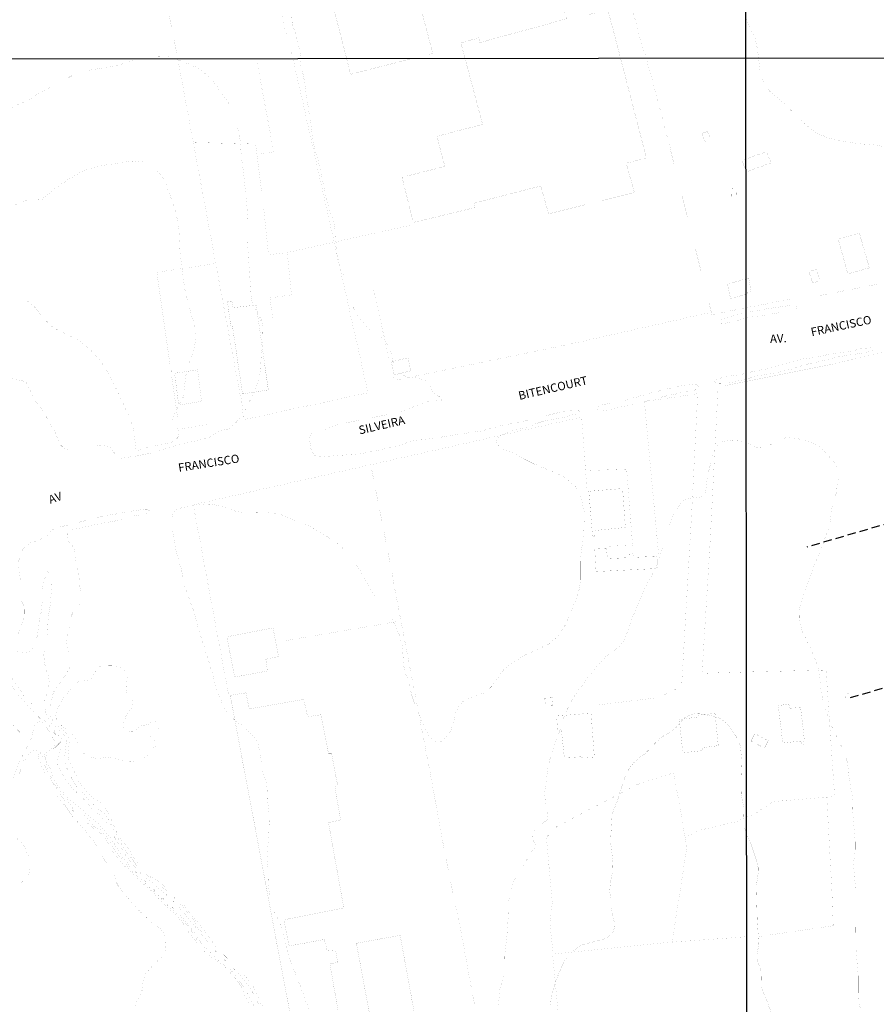
# Model space of a CAD drawing. Units: millimetres. Extents: x 187936 to 191541, y 1679407 to 1682605.
# Drawn here: x 189167 to 189424, y 1680658 to 1680953 of the extents above; entities that cross this region are included whole.
import ezdxf
from ezdxf.enums import TextEntityAlignment as Align

# ---------------------------------------------------------------- set-up
doc = ezdxf.new("R2010")
doc.units = ezdxf.units.MM
doc.header["$MEASUREMENT"] = 0
doc.linetypes.add('DASHED', pattern=[0.75, 0.5, -0.25])
for name, color, linetype in [('coordenadas', 2, 'Continuous'), ('U_altimetria', 252, 'Continuous'), ('V-CANAL', 253, 'Continuous'), ('V-CURVA_DE_NIVEL', 251, 'Continuous'), ('V-CURVA_MESTRA', 251, 'Continuous'), ('V-LOTE', 253, 'Continuous'), ('V-NOME_DOS_LOGRADOUROS', 253, 'Continuous'), ('V-PREDIO', 253, 'Continuous'), ('X-LIMITE_1000', 251, 'Continuous'), ('X-LIMITE_5000', 253, 'Continuous')]:
    doc.layers.add(name, color=color, linetype=linetype)
doc.styles.add('Arial', font='arial.ttf')

# ---------------------------------------------------------------- blocks, each defined once
blk = doc.blocks.new('XIV')
at = {"layer": 'V-CANAL', "const_width": 0.01}
for points in [[(189179.52, 1680736.74), (189179.56, 1680736.78), (189179.75, 1680737.19), (189172.21, 1680744.89), (189166.71, 1680751), (189162.06, 1680757.27), (189159.66, 1680761.16), (189156.14, 1680767.72), (189152.81, 1680775.51), (189151.15, 1680780.3), (189150.21, 1680783.58), (189148.83, 1680789.8), (189142.02, 1680788.02)], [(189142.02, 1680788.02), (189141.98, 1680787.46), (189143.29, 1680780.51), (189143.45, 1680773.66), (189145.63, 1680773.5), (189147.91, 1680767.33), (189150.66, 1680761.48), (189154.08, 1680755.73), (189158.1, 1680750.04), (189162.66, 1680744.57), (189166.53, 1680740.36), (189172.63, 1680734.18), (189174.83, 1680732.17)], [(189176.08, 1680733.55), (189179.52, 1680736.74)], [(189236.75, 1680662.19), (189235.56, 1680664.09), (189232.5, 1680667.62), (189224.42, 1680675.41), (189221.04, 1680680), (189217.21, 1680684.36), (189214.98, 1680687.28), (189210.89, 1680691.18), (189206.59, 1680694.85), (189204.95, 1680696.02), (189201.81, 1680698.98), (189199.07, 1680702.7), (189195.96, 1680707.51), (189193.65, 1680712.2), (189191.34, 1680714.72), (189188.93, 1680716.54), (189186.93, 1680719.08), (189183.51, 1680722.34), (189181.31, 1680725.02), (189179.6, 1680727.48), (189178.67, 1680729.59), (189178.6, 1680730.95), (189178.74, 1680732.4), (189179.59, 1680734.7), (189179.58, 1680736.58)], [(189179.58, 1680736.58), (189179.52, 1680736.74)], [(189176.08, 1680733.55), (189174.84, 1680732.18)], [(189174.84, 1680732.18), (189174.83, 1680732.17)], [(189174.84, 1680732.18), (189175.4, 1680730.21), (189176.76, 1680727.97), (189177.31, 1680725.51), (189179.47, 1680722.5), (189182.22, 1680719.52), (189191.83, 1680711.2), (189192.96, 1680709.89), (189195.62, 1680706.14), (189198.14, 1680702.05), (189200.52, 1680699.11), (189215.07, 1680685.09), (189217.77, 1680681.99), (189221.25, 1680676.98), (189223.12, 1680674.67), (189227.34, 1680670.78), (189230.49, 1680668.23), (189231.99, 1680666.59), (189235.06, 1680662.03), (189237.55, 1680657.44)], [(189252.84, 1680633.48), (189250.39, 1680636.16), (189245.35, 1680643.1), (189243.67, 1680646.48), (189242.18, 1680651.03), (189240.82, 1680654.31), (189236.75, 1680662.19)]]:
    blk.add_lwpolyline(points, dxfattribs=at)
at = {"layer": 'V-LOTE', "const_width": 0.01}
for points in [[(189355.07, 1680941.73), (189353.2, 1680947.9), (189322.85, 1681061.38)], [(189223.7, 1681048.59), (189247.24, 1680948.53), (189248.19, 1680944.7), (189249.16, 1680941.65)], [(189214.61, 1680941.62), (189208.62, 1680971.99), (189207.16, 1680979.91)], [(189219.27, 1680916.47), (189214.61, 1680941.62)], [(189238.26, 1680941.12), (189243.4, 1680913.67), (189238.37, 1680912.8)], [(189249.16, 1680941.65), (189261.52, 1680886.58)], [(189355.07, 1680941.73), (189358.33, 1680929.96), (189362.05, 1680915.61), (189362.2, 1680915.48), (189362.34, 1680914.34), (189374.61, 1680865.56)], [(189405.17, 1680870.17), (189478.12, 1680884.46), (189461.25, 1680941.82)], [(189219.27, 1680916.47), (189237.97, 1680915.99), (189238.37, 1680912.8)], [(189226.01, 1680880.15), (189219.27, 1680916.47)], [(189238.37, 1680912.8), (189240.42, 1680896.44), (189241.82, 1680882.81), (189247.03, 1680883.36), (189247.45, 1680883.45)], [(189261.52, 1680886.58), (189284.85, 1680891.75)], [(189247.45, 1680883.45), (189261.52, 1680886.58)], [(189261.52, 1680886.58), (189271.67, 1680841.38)], [(189247.45, 1680883.45), (189248.72, 1680870.74), (189242.26, 1680869.86), (189243.03, 1680863.93), (189239.29, 1680863.17)], [(189226.01, 1680880.15), (189208.49, 1680877.55), (189208.35, 1680877.36), (189212.51, 1680848.31), (189212.73, 1680847.9), (189212.79, 1680846.39), (189215.07, 1680830.41)], [(189233.66, 1680840.43), (189233.36, 1680840.48), (189226.01, 1680880.15)], [(189278.09, 1680851.27), (189273.29, 1680872.13)], [(189385.06, 1680866.92), (189391.85, 1680868.16), (189398.82, 1680869.64)], [(189374.8, 1680864.8), (189385.06, 1680866.92)], [(189374.61, 1680865.56), (189333.37, 1680856.24), (189279.59, 1680845.09)], [(189374.61, 1680865.56), (189374.8, 1680864.8)], [(189385.08, 1680844.81), (189411.15, 1680850.02), (189439.17, 1680856.47), (189471.8, 1680861.82)], [(189279.59, 1680845.09), (189279.34, 1680846.16)], [(189376.63, 1680843.11), (189374.23, 1680796.36), (189371.83, 1680757.27), (189384.72, 1680757.66)], [(189385.08, 1680844.81), (189376.63, 1680843.11)], [(189234.32, 1680833.33), (189233.66, 1680840.43)], [(189271.67, 1680841.38), (189234.32, 1680833.33)], [(189340.87, 1680747.8), (189358.74, 1680750), (189365.69, 1680753.35), (189368.65, 1680804.2), (189370.52, 1680841.12)], [(189370.52, 1680841.12), (189354.53, 1680838.78)], [(189354.53, 1680838.78), (189358.79, 1680793.02)], [(189272.49, 1680819.83), (189335.72, 1680834.11)], [(189335.72, 1680834.11), (189336.69, 1680820.77)], [(189215.07, 1680830.41), (189223.54, 1680831.94)], [(189219.27, 1680807.82), (189272.49, 1680819.83)], [(189281.54, 1680772.98), (189279.06, 1680785.88), (189279.15, 1680785.98), (189272.49, 1680819.83)], [(189336.9, 1680818.04), (189336.69, 1680820.77)], [(189336.9, 1680818.04), (189349.21, 1680818.51), (189351, 1680795.7), (189343.68, 1680795.38)], [(189337.32, 1680812.41), (189336.9, 1680818.04)], [(189229.26, 1680754.03), (189219.27, 1680807.82)], [(189281.54, 1680772.98), (189244.64, 1680766.69)], [(189306.83, 1680641.69), (189302.64, 1680662.98), (189299.18, 1680681.78), (189297.98, 1680686.94), (189294.01, 1680707.08), (189290.5, 1680726.41), (189281.54, 1680772.98)], [(189409.23, 1680720.13), (189411.58, 1680720.32), (189409, 1680758.25), (189384.72, 1680757.66)], [(189229.26, 1680754.03), (189229.83, 1680751.09)], [(189327.19, 1680673.02), (189326.2, 1680682.33), (189326.92, 1680688.5), (189325.15, 1680708.09), (189328.28, 1680711.34), (189353, 1680724.21), (189363.12, 1680727.33), (189363.4, 1680727.14), (189366.77, 1680707.93)], [(189385.21, 1680714.21), (189387.68, 1680715.11), (189393.01, 1680718.79), (189409.23, 1680720.13)], [(189385.3, 1680678.3), (189388.56, 1680678.3), (189411.15, 1680681.57), (189410.79, 1680691.39), (189409.23, 1680720.13)], [(189366.77, 1680707.93), (189370.69, 1680710.14), (189381.69, 1680712.65), (189385.21, 1680714.21)], [(189366.77, 1680707.93), (189367.15, 1680705.78), (189367.2, 1680704.6), (189362.82, 1680676.65)], [(189362.82, 1680676.65), (189385.3, 1680678.3)], [(189327.19, 1680673.02), (189327.33, 1680673.11), (189360.84, 1680676.51), (189362.82, 1680676.65)], [(189306.83, 1680641.69), (189330.08, 1680640.92), (189327.02, 1680672.91), (189327.19, 1680673.02)]]:
    blk.add_lwpolyline(points, dxfattribs=at)
at = {"layer": 'V-PREDIO', "const_width": 0.02}
for points in [[(189265.26, 1680941.66), (189259.13, 1680965.24), (189283.65, 1680971.46), (189291.08, 1680943.17), (189285.1, 1680941.68)], [(189300.75, 1680941.7), (189299.5, 1680946.32), (189304.91, 1680947.84), (189305.2, 1680946.41), (189331.24, 1680953.55), (189330.54, 1680955.75), (189337.24, 1680957.66), (189337.99, 1680954.87), (189343.58, 1680956.28), (189347.39, 1680941.73)], [(189265.26, 1680941.66), (189266.38, 1680936.89), (189285.1, 1680941.68)], [(189347.39, 1680941.73), (189355.14, 1680911.82), (189349.1, 1680910.26), (189351.53, 1680901.45), (189325.8, 1680895.04), (189323.46, 1680903.42), (189303.29, 1680898.21), (189303.63, 1680896.9), (189285.21, 1680892.47), (189281.89, 1680906.01), (189294.7, 1680909.28), (189292.34, 1680918.32), (189306.02, 1680921.87), (189300.75, 1680941.7)], [(189371.71, 1680919.21), (189372.65, 1680916.79), (189374.35, 1680917.37), (189373.46, 1680919.79), (189371.71, 1680919.21)], [(189385.05, 1680907.63), (189392.48, 1680910.3), (189391.23, 1680913.74), (189384.98, 1680911.51)], [(189384.98, 1680911.51), (189383.89, 1680911.01), (189385.05, 1680907.63)], [(189380.69, 1680902.78), (189380.8, 1680899.14), (189382.22, 1680899.09), (189382.1, 1680902.67), (189380.69, 1680902.78)], [(189412.64, 1680887.55), (189415.55, 1680877.07), (189421.99, 1680878.86), (189418.99, 1680889.28), (189412.64, 1680887.55)], [(189403.87, 1680877.72), (189404.93, 1680874.36), (189407.13, 1680874.93), (189406.07, 1680878.51), (189403.87, 1680877.72)], [(189385.01, 1680875.54), (189379.45, 1680873.97), (189380.36, 1680869.67), (189385.08, 1680870.95)], [(189385.82, 1680875.78), (189385.01, 1680875.54)], [(189385.43, 1680871.07), (189385.46, 1680871.53), (189386.53, 1680871.86), (189385.82, 1680875.78)], [(189385.43, 1680871.07), (189385.08, 1680870.95)], [(189231.19, 1680866.93), (189230.82, 1680868.92), (189229.51, 1680868.74), (189230.5, 1680861.59), (189231.02, 1680861.37), (189234.04, 1680841.03), (189241.76, 1680842.26), (189238.8, 1680863.07)], [(189238.8, 1680863.07), (189238.14, 1680867.68), (189231.19, 1680866.93)], [(189278.66, 1680850.71), (189279.47, 1680846.74), (189284.46, 1680847.99), (189283.66, 1680851.87), (189278.66, 1680850.71)], [(189213.66, 1680847.24), (189214.92, 1680837.71), (189221.75, 1680838.86), (189220.57, 1680848.29), (189213.66, 1680847.24)], [(189337.87, 1680811.86), (189339.01, 1680798.22), (189339.68, 1680798.37), (189339.71, 1680800.1), (189348.83, 1680801.01), (189348, 1680812.68), (189337.87, 1680811.86)], [(189343.45, 1680791.66), (189343.15, 1680794.82), (189339.65, 1680794.64), (189340.03, 1680787.79), (189357.24, 1680788.64), (189358.56, 1680788.98), (189358.27, 1680792.35), (189351.24, 1680792.04), (189351.03, 1680793.45), (189350.21, 1680793.47), (189350.1, 1680791.97), (189343.45, 1680791.66)], [(189229.35, 1680768.22), (189231.68, 1680756.15), (189241.49, 1680757.97), (189241.01, 1680761.49), (189244.84, 1680762.31), (189243.17, 1680770.9), (189229.35, 1680768.22)], [(189236.05, 1680746.58), (189235.06, 1680751.42), (189230.8, 1680750.72), (189230.4, 1680750.42), (189250.91, 1680641.23)], [(189262.61, 1680656.53), (189260.24, 1680670.14), (189262.57, 1680670.58), (189261.91, 1680674.34), (189259.4, 1680674.11), (189258.54, 1680677.46), (189248.01, 1680675.51), (189246.45, 1680683.35), (189264.4, 1680686.91), (189259.81, 1680712.5), (189263.44, 1680713.28), (189261.74, 1680723.13), (189262.59, 1680723.45), (189260.73, 1680733.23), (189259.82, 1680733.22), (189257.54, 1680744.85), (189253.54, 1680744.27), (189252.41, 1680749.47), (189236.05, 1680746.58)], [(189414.87, 1680751.27), (189414.94, 1680750), (189416.36, 1680749.98), (189416.37, 1680751.38), (189414.87, 1680751.27)], [(189324.66, 1680749.82), (189324.86, 1680747.44), (189327.1, 1680747.54), (189326.88, 1680749.95), (189324.66, 1680749.82)], [(189398.1, 1680746.8), (189397.85, 1680748.04), (189394.69, 1680747.6), (189396.02, 1680736.38), (189401.4, 1680736.95), (189401.78, 1680735.78), (189402.23, 1680735.83), (189402.18, 1680736.87), (189402.52, 1680737.14), (189401.37, 1680747.04), (189398.1, 1680746.8)], [(189336.7, 1680745.17), (189328.2, 1680744.48), (189328.52, 1680740.11), (189329.66, 1680740.03), (189330.54, 1680731.94), (189335.6, 1680732.25), (189336.22, 1680731.84), (189339.54, 1680732.07), (189338.56, 1680745.06), (189336.7, 1680745.17)], [(189365.01, 1680743.42), (189366.04, 1680733.47), (189371.8, 1680734.06), (189372, 1680734.96), (189376.68, 1680735.59), (189375.73, 1680745.25), (189370.82, 1680744.74), (189370.68, 1680744.19), (189365.01, 1680743.42)], [(189387.64, 1680739.22), (189386.51, 1680736.95), (189390.56, 1680734.84), (189391.65, 1680737.05), (189387.64, 1680739.22)], [(189268.17, 1680676.32), (189272.77, 1680651.65), (189285.83, 1680653.88), (189281.3, 1680678.69), (189268.17, 1680676.32)]]:
    blk.add_lwpolyline(points, dxfattribs=at)
at = {"layer": 'X-LIMITE_1000'}
for p, q in [((189386.05, 1679833.14), (189384.46, 1681495.8)), ((190349.99, 1680942.64), (188902.49, 1680941.22))]:
    blk.add_line(p, q, dxfattribs=at)
at = {"layer": 'V-NOME_DOS_LOGRADOUROS', "style": 'Arial'}
for s, rotation, p in [('FRANCISCO', 12, (189404.89, 1680857.58)), ('AV.', 3, (189392.3, 1680855.53)), ('BITENCOURT', 13, (189317.26, 1680838.48)), ('SILVEIRA', 13, (189269.36, 1680828.14)), ('FRANCISCO', 9, (189215.08, 1680816.88)), ('AV', 19, (189176.63, 1680807.35))]:
    blk.add_text(s, height=2.5, rotation=rotation, dxfattribs=at).set_placement(p, align=Align.BOTTOM_LEFT)
blk = doc.blocks.new('altimetria')
at = {"layer": 'V-CURVA_DE_NIVEL', "const_width": 0.01}
for points in [[(189248.76, 1680954.79), (189248.93, 1680952.24), (189250.66, 1680946.62), (189251.36, 1680942.92), (189251.21, 1680941.62), (189251.44, 1680939.46), (189252.06, 1680937.52), (189252.51, 1680935.29), (189255.46, 1680915.45), (189257.34, 1680908.74), (189258.93, 1680900.38), (189261.51, 1680891.89), (189261.97, 1680889.06), (189262.3, 1680883.27), (189262.68, 1680880.85), (189263.27, 1680878.91), (189264.32, 1680876.53), (189264.91, 1680874.74), (189266.02, 1680870.26), (189266.86, 1680867.75), (189267.95, 1680865.62), (189270.78, 1680861.55), (189272.02, 1680860.46), (189275.17, 1680858.36), (189276.59, 1680857.08), (189277.58, 1680855.82), (189278.46, 1680854.01), (189279.09, 1680850.74), (189279.47, 1680849.53), (189279.96, 1680848.51), (189280.55, 1680847.74), (189281.6, 1680846.93), (189282.8, 1680846.44), (189283.98, 1680846.09), (189285.92, 1680845.88), (189288.01, 1680845.39), (189289.49, 1680844.71), (189290.03, 1680843.99), (189290.71, 1680842.18), (189291.22, 1680841.38), (189292.83, 1680840.38), (189293.05, 1680840.38), (189293.62, 1680839.61), (189293.8, 1680839.08), (189293.62, 1680838.76), (189291.93, 1680839.03), (189290.69, 1680839.03), (189286.39, 1680837.68), (189283.34, 1680836.28), (189281.05, 1680835.59)], [(189425.98, 1680915.29), (189423.29, 1680915.75), (189417.91, 1680916.15), (189411.75, 1680917.32), (189409.31, 1680917.98), (189406.94, 1680918.93), (189404.73, 1680920.18), (189400.72, 1680923.78), (189396.89, 1680927.77), (189392.18, 1680931.8), (189390.16, 1680934.78), (189389.58, 1680936.06), (189389.24, 1680937.41), (189388.77, 1680941.75), (189388.42, 1680944.54), (189387.65, 1680948.11), (189386.31, 1680950.53), (189384.98, 1680953.64)], [(189164.66, 1680845.66), (189167.74, 1680845.09), (189168.67, 1680844.77), (189169.32, 1680844.26), (189171.32, 1680839.89), (189174.44, 1680835.66), (189176.07, 1680832.51), (189177.97, 1680829.4), (189179.3, 1680825.93), (189180.4, 1680824.86), (189181.51, 1680824.37), (189182.94, 1680824.34), (189188.92, 1680825.53), (189190.74, 1680825.72), (189192.55, 1680825.63), (189194.17, 1680825.02), (189194.72, 1680824.61), (189195.31, 1680823.88), (189196.15, 1680822.14), (189197.38, 1680821.72), (189202.12, 1680822.43), (189206.57, 1680823.32), (189208.83, 1680824.08), (189215.95, 1680826.04), (189222.25, 1680827.45), (189224.2, 1680828.15), (189226.92, 1680829.84), (189227.78, 1680830.14), (189229.54, 1680830.44), (189230.17, 1680830.81), (189232.17, 1680832.62), (189234.27, 1680835.22), (189236.78, 1680840.05), (189238.36, 1680843.55), (189239.09, 1680845.97), (189239.4, 1680848.38), (189239.72, 1680853.44), (189240.17, 1680856.71), (189240.09, 1680861.29), (189239.66, 1680863.26), (189237.29, 1680867.65), (189236.89, 1680868.73), (189236.64, 1680870.04), (189235.52, 1680886.51), (189235.43, 1680891.34), (189235.56, 1680894.4), (189235.27, 1680898.34), (189234.32, 1680907.56), (189233.69, 1680912.17), (189233.32, 1680917.23), (189232.31, 1680922.06), (189231.14, 1680925.56), (189229.64, 1680928.62), (189226.15, 1680933.54), (189224.35, 1680935.69), (189222.07, 1680937.73), (189220.28, 1680939), (189213.96, 1680941.58), (189212.96, 1680941.85), (189212.13, 1680942.29), (189211.29, 1680942.4), (189205.81, 1680942.26), (189202.32, 1680941.57), (189199.02, 1680940.31), (189196.14, 1680939.41), (189187.49, 1680938.06), (189184.79, 1680937.39), (189177.86, 1680933.99), (189169.65, 1680929.15), (189165.04, 1680926.99)], [(189165.37, 1680897.58), (189167.43, 1680898.56), (189168.76, 1680899.04), (189170.38, 1680899.35), (189173.31, 1680899.24), (189173.85, 1680899.37), (189178, 1680902.76), (189181.72, 1680905.37), (189186.41, 1680908), (189188.11, 1680908.64), (189192.91, 1680909.69), (189200.15, 1680910.79), (189201.61, 1680910.89), (189204.7, 1680910.58), (189205.59, 1680910.36), (189206.51, 1680909.91), (189208.69, 1680907.8), (189210.7, 1680904.89), (189212.44, 1680900.38), (189213.93, 1680895.67), (189214.54, 1680893.13), (189214.97, 1680890.42), (189215.3, 1680883.36), (189216.7, 1680872.52), (189217.83, 1680867.81), (189219.4, 1680862.41), (189219.88, 1680859.86), (189220.01, 1680858.24), (189219.77, 1680855.92), (189218.77, 1680852.29), (189217.75, 1680849.4), (189217.02, 1680846.51), (189216.29, 1680840.18), (189213.57, 1680835.06), (189212.83, 1680833.09), (189212.82, 1680832.51), (189213.07, 1680831.98), (189214.3, 1680830.78), (189214.81, 1680830.07)], [(189214.81, 1680830.07), (189214.98, 1680829.52), (189214.9, 1680828.6), (189214.54, 1680827.9), (189213.96, 1680827.29), (189213.49, 1680826.94), (189212.12, 1680826.37), (189210.17, 1680825.86), (189206, 1680825.2), (189204.41, 1680824.46), (189202.79, 1680824.18), (189202.25, 1680824.24), (189202.04, 1680824.6), (189201.59, 1680828.92), (189201.1, 1680831.24), (189200.42, 1680833.44), (189194.93, 1680845.17), (189192.56, 1680849.18), (189190.99, 1680851.47), (189187.97, 1680854.71), (189185.73, 1680856.54), (189183.51, 1680857.92), (189178.17, 1680860.46), (189176.63, 1680861.45), (189173.42, 1680864.79), (189171.78, 1680866.97), (189169.75, 1680868.78), (189164.61, 1680871.39)], [(189396.52, 1680865.68), (189399.63, 1680866.45), (189400.22, 1680866.77), (189400.37, 1680867.2), (189399.83, 1680867.62), (189398.26, 1680867.59), (189390.79, 1680866.52), (189385.06, 1680865.43), (189383.42, 1680865.04), (189377.15, 1680863.31), (189376.59, 1680863.01), (189376.51, 1680862.79), (189376.97, 1680862.32), (189378.42, 1680862.23), (189381.48, 1680862.67), (189383.16, 1680863.2), (189385.06, 1680863.91), (189390.02, 1680864.57), (189396.52, 1680865.68)], [(189411.91, 1680853.29), (189417.04, 1680853.96), (189419.67, 1680854.67), (189422.59, 1680854.91), (189423.03, 1680854.66), (189422.9, 1680854.24), (189422.57, 1680853.96), (189421.5, 1680853.55), (189413.03, 1680852.26), (189409.44, 1680851.27), (189403.48, 1680850.02), (189398.13, 1680848.35), (189395.88, 1680847.94), (189393.45, 1680847.23), (189388.77, 1680846.53), (189386.97, 1680846.13), (189385.08, 1680845.48), (189379.76, 1680844.29), (189378.01, 1680844.07), (189376.2, 1680844.1), (189375.52, 1680844.66), (189375.59, 1680845.09), (189376.4, 1680845.6), (189380.9, 1680846.55), (189383.67, 1680846.87), (189385.08, 1680847.73), (189385.4, 1680847.54), (189386.14, 1680847.55), (189387.9, 1680848), (189390.72, 1680848.45), (189402.1, 1680851.56), (189406.33, 1680852.04), (189408.8, 1680852.7), (189411.91, 1680853.29)], [(189340.53, 1680836.52), (189341.18, 1680835.99), (189343.16, 1680836.18), (189351.62, 1680838.03), (189361.47, 1680840.54), (189364.02, 1680841.03), (189366.02, 1680841.8), (189368.34, 1680841.95), (189369.61, 1680842.21), (189370.15, 1680842.47), (189370.66, 1680842.8), (189370.76, 1680843.2), (189370.69, 1680843.47), (189369.9, 1680843.99), (189364.94, 1680843.4), (189357.18, 1680841.53), (189348.82, 1680839.17), (189341.6, 1680837.71), (189340.71, 1680837.31), (189340.53, 1680836.52)], [(189281.05, 1680835.59), (189263.02, 1680831.94), (189260.51, 1680831.21), (189258.22, 1680830.17), (189255.13, 1680829.41), (189254.33, 1680828.79), (189254.13, 1680827.52), (189254.54, 1680824.66), (189255.41, 1680822.76), (189256.18, 1680822.26), (189257.26, 1680822.19), (189269.57, 1680823.11), (189279.14, 1680825.13), (189285.47, 1680827.04), (189287.09, 1680827.33), (189291.96, 1680827.77), (189295.2, 1680828.41), (189305.7, 1680829.95), (189312.37, 1680831.72), (189318.16, 1680832.83), (189328.27, 1680835.33), (189332.98, 1680836.22), (189334.57, 1680836.27), (189335.06, 1680835.82), (189335.16, 1680835.05), (189333.85, 1680835.01), (189330.91, 1680834.15), (189324.81, 1680833.07), (189322.32, 1680832.23), (189319.83, 1680831.14), (189314.82, 1680829.97), (189311.27, 1680828.54), (189310.38, 1680827.52), (189310.13, 1680826.82), (189310.35, 1680825.9), (189311.64, 1680824.7), (189315.43, 1680823.29), (189318.27, 1680821.65), (189321.56, 1680820), (189326.12, 1680818.15), (189329.97, 1680816.33), (189331.58, 1680815.28), (189334.11, 1680812.99), (189334.62, 1680812.07), (189335.57, 1680809.52), (189336.41, 1680806.47), (189336.56, 1680805.2), (189336.32, 1680798.49), (189335.6, 1680793.78), (189335.38, 1680790.92), (189335.38, 1680785.32), (189335.06, 1680782.81), (189334.39, 1680780.3), (189333.09, 1680777.37), (189331.75, 1680773.78), (189330.64, 1680771.42), (189329.07, 1680768.86), (189325.92, 1680766.08), (189318.71, 1680762.69), (189314.88, 1680760.47), (189312.29, 1680758.23), (189308.89, 1680753.53), (189307.41, 1680752.02), (189306.47, 1680751.39), (189304.33, 1680750.53), (189301.88, 1680749.88), (189299.91, 1680748.61), (189299.16, 1680747.7), (189298.06, 1680745.73), (189297.33, 1680742.3), (189296.33, 1680739.75), (189295.2, 1680738.19), (189294.21, 1680737.28), (189293.4, 1680736.82), (189291.56, 1680736.96), (189290.22, 1680738.16), (189288.55, 1680741.15), (189287.17, 1680744.81), (189285.91, 1680747.32), (189284.69, 1680750.95), (189283.91, 1680755.05), (189283.69, 1680755.72), (189282.86, 1680757.08), (189282.37, 1680759.59), (189281.97, 1680765.26), (189280.94, 1680769.14), (189279.74, 1680771.87), (189278.52, 1680773.97), (189274.21, 1680779.72), (189272.33, 1680782.68), (189268.99, 1680788.57), (189265.05, 1680793.84), (189262.19, 1680796.51), (189258.76, 1680798.76), (189253.99, 1680801.38)], [(189318.78, 1680700.29), (189320.07, 1680702.99), (189321.91, 1680705.25), (189321.91, 1680705.9), (189321.2, 1680707.09), (189321.04, 1680707.79), (189321.13, 1680709.06), (189321.46, 1680709.99), (189322.58, 1680711.32), (189325.47, 1680713.27), (189325.65, 1680714.95), (189324.93, 1680717.81), (189324.61, 1680721.43), (189325.65, 1680729.16), (189326.63, 1680733.17), (189328.4, 1680737.84), (189330.46, 1680744.17), (189331.42, 1680746.52), (189332.75, 1680749.07), (189334.85, 1680752.38), (189338.99, 1680757.76), (189342.8, 1680762.08), (189346.86, 1680765.17), (189348.05, 1680766.54), (189349.34, 1680769.52), (189352.07, 1680776.93), (189354.31, 1680782.14), (189356.76, 1680786.56), (189357.78, 1680788.72), (189359.55, 1680793.62), (189361.82, 1680801.57), (189363.7, 1680805.9), (189365.3, 1680808.06), (189366.8, 1680809.38), (189368.15, 1680809.79), (189371.43, 1680810.14), (189372.6, 1680810.63), (189372.94, 1680811.91), (189373.41, 1680816.26), (189374.92, 1680822.4), (189376.13, 1680825.33), (189376.86, 1680826.17), (189377.47, 1680826.58), (189379.03, 1680827.03), (189380.46, 1680827.22), (189382.97, 1680827.06), (189385.1, 1680826.6), (189386.2, 1680825.91), (189387.77, 1680825.26), (189388.7, 1680824.94), (189389.57, 1680824.88), (189391.34, 1680825.32), (189395.11, 1680827.26), (189397.13, 1680827.95), (189399.57, 1680827.79), (189403.1, 1680827.12), (189406.17, 1680825.79), (189408.06, 1680824.32), (189411.32, 1680820.82), (189411.93, 1680819.89), (189412.6, 1680818.38), (189413.02, 1680816.75), (189413.03, 1680816.14), (189412.31, 1680813.7), (189412.16, 1680811.46), (189410.88, 1680807.68), (189410.11, 1680801.72), (189407.87, 1680795.46), (189404.85, 1680788.12), (189402.5, 1680781.87), (189401.23, 1680777.67), (189400.96, 1680775.65), (189400.94, 1680773.89), (189401.14, 1680772.35), (189401.81, 1680770.11), (189405.46, 1680762.32), (189406.49, 1680759.43), (189407.1, 1680756.52), (189407.28, 1680753.86), (189407.8, 1680750.49), (189408.82, 1680746.48), (189410.39, 1680742.06), (189414.25, 1680734.05), (189415.49, 1680730.26), (189415.9, 1680725.81), (189417.07, 1680719.33), (189417.02, 1680715.61), (189417.74, 1680706.73), (189417.73, 1680704.07), (189417.21, 1680700.1), (189417.86, 1680692.73), (189417.97, 1680674.81), (189418.64, 1680666.54), (189418.64, 1680661.44), (189418.8, 1680658.75)], [(189253.99, 1680801.38), (189246.29, 1680804.67), (189241.62, 1680805.56), (189234.11, 1680805.42), (189231.6, 1680805.97), (189227.47, 1680807.51), (189224.67, 1680807.98), (189222.63, 1680808.04), (189219.67, 1680807.74), (189214.49, 1680806.61), (189213.79, 1680806.12), (189213.27, 1680805.45), (189212.87, 1680804.05), (189212.91, 1680800.62), (189214.04, 1680794.26), (189215.7, 1680788.37), (189216.67, 1680783.6), (189219.31, 1680776.1), (189220.56, 1680771.55), (189224.95, 1680757.46), (189226.46, 1680751.96), (189228.51, 1680746.97), (189229.5, 1680745.38), (189231.95, 1680743.02), (189235.12, 1680740.77), (189237.83, 1680737.56), (189238.83, 1680735.74), (189239.66, 1680730.53), (189239.72, 1680728.27), (189241.09, 1680724.61), (189241.38, 1680723.02), (189241.55, 1680719.11), (189241.95, 1680715.49), (189242.04, 1680712.31), (189241.92, 1680709.38), (189241.34, 1680701.3), (189241.87, 1680697.68), (189241.79, 1680693.83), (189242.06, 1680691.51), (189243.44, 1680686.04), (189245.48, 1680681.72), (189246.05, 1680680.13), (189247.77, 1680672.65), (189251.27, 1680663.78), (189253.91, 1680656.5)], [(189240.31, 1680657.1), (189239.12, 1680659.01), (189237.45, 1680663.02), (189236.46, 1680664.54), (189234.03, 1680667.32), (189226.09, 1680675.16), (189223.28, 1680679.25), (189215.81, 1680688.44), (189211.23, 1680692.99), (189206.25, 1680696.66), (189203.31, 1680699.59), (189201.18, 1680702.51), (189199.8, 1680704.71), (189196.93, 1680708.43), (189195.77, 1680710.65), (189194.41, 1680714.15), (189192.44, 1680717.4), (189191.45, 1680718.43), (189188.3, 1680720.65), (189185.73, 1680723.56), (189184.64, 1680725.47), (189181.92, 1680731.39), (189181.75, 1680733.11), (189182.07, 1680736.73), (189181.67, 1680738.26), (189180.86, 1680739.78), (189178.46, 1680741.86), (189177.19, 1680743.17), (189176.66, 1680743.98), (189176.31, 1680745.48), (189176.34, 1680747), (189177.27, 1680751.39), (189178.2, 1680753.11), (189181.31, 1680757.18), (189182.18, 1680759.09), (189182.23, 1680762.52), (189181.3, 1680766.53), (189181.46, 1680768.63), (189182.04, 1680770.92), (189182.62, 1680774.35), (189183.2, 1680775.5), (189185.1, 1680777.78), (189185.47, 1680778.74), (189185.73, 1680780.07), (189185.73, 1680781.03), (189185.28, 1680782.9), (189185.14, 1680785.77), (189184.64, 1680788.44), (189184.04, 1680790.16), (189183.63, 1680794.13), (189183.12, 1680795.28), (189182.18, 1680796.5), (189181.51, 1680797.69), (189181.3, 1680798.46), (189181.4, 1680798.84), (189182.53, 1680800.03), (189183.39, 1680800.41), (189190.45, 1680801.98), (189197.89, 1680803.33), (189201.23, 1680804.45), (189205.4, 1680805.13), (189206.11, 1680805.45), (189206.56, 1680806), (189205.36, 1680806.39), (189204.41, 1680806.42), (189198.3, 1680805.56), (189196.01, 1680805.02), (189192.96, 1680804.61), (189178.27, 1680800.87), (189176.74, 1680800.16), (189175.23, 1680798.3), (189174.72, 1680797.91), (189170.73, 1680796.51), (189168.71, 1680795.24), (189167.87, 1680793.97), (189166.8, 1680790.73)], [(189166.74, 1680789.01), (189167.3, 1680786.53), (189167.38, 1680785.39), (189167.17, 1680784.43)], [(189166.24, 1680780.37), (189167.68, 1680778.93), (189168.44, 1680777.78), (189168.76, 1680776.45), (189168.76, 1680775.11), (189168.22, 1680772.82), (189166.72, 1680769.01)], [(189221.58, 1680676.48), (189222.31, 1680676.94), (189222.87, 1680677.52), (189223.07, 1680678.34), (189222.71, 1680678.95), (189221.53, 1680680.03), (189220.69, 1680681.06), (189219.37, 1680683.31), (189215.19, 1680688.47), (189212.22, 1680691.3), (189209.72, 1680693.19), (189208.07, 1680694.83), (189203.74, 1680698.11), (189202.59, 1680699.21), (189200.91, 1680701.75), (189199.32, 1680703.47), (189197.86, 1680705.83), (189193.3, 1680714.37), (189192.51, 1680715.28), (189190.97, 1680716.41), (189188.17, 1680719.05), (189185.84, 1680721.78), (189184.24, 1680723.35), (189183.02, 1680725.38), (189181.03, 1680729.51), (189180.73, 1680730.59), (189180.67, 1680731.86), (189181.18, 1680736.51), (189181.11, 1680737.81), (189179.86, 1680739.75), (189177.52, 1680741.59), (189176.26, 1680742.98), (189175.23, 1680744.87), (189174.67, 1680747.03), (189174.77, 1680749.39), (189175.68, 1680752.28), (189176.09, 1680754.44), (189175.88, 1680756.22), (189174.69, 1680760.04), (189174.44, 1680762.9), (189174.69, 1680765.06), (189175.45, 1680768.85), (189175.8, 1680774.19), (189176.38, 1680777.66), (189176.8, 1680783.06), (189176.73, 1680784.3), (189175.95, 1680786.66), (189175.82, 1680788.01), (189175.52, 1680787.9), (189175.17, 1680786.93), (189174.51, 1680785.23), (189174.23, 1680783.95), (189174.04, 1680782.49), (189174.04, 1680779.25), (189173.66, 1680775.62), (189172.91, 1680772.03), (189172.58, 1680768.59), (189171.7, 1680765.89), (189171.26, 1680764.97), (189170.67, 1680764.24), (189169.94, 1680763.66), (189169.3, 1680763.39), (189168.41, 1680763.34), (189167.33, 1680763.53), (189165.68, 1680764.14)], [(189164.27, 1680756.61), (189168.36, 1680750.72), (189170.83, 1680748.15), (189174.29, 1680743.53), (189179.65, 1680737.78), (189179.75, 1680737.08), (189179.62, 1680736.79), (189174.79, 1680731.99), (189175.56, 1680728.72), (189176.36, 1680727.04), (189176.88, 1680725.12), (189177.93, 1680723.51), (189181.1, 1680720), (189182.99, 1680716.98), (189183.85, 1680716.23), (189186.54, 1680714.87), (189189.24, 1680711.59), (189190, 1680711.06), (189191.34, 1680710.51), (189192.04, 1680709.92), (189194.41, 1680706.55), (189196.3, 1680703.43), (189200.2, 1680698.52), (189209.2, 1680690.22), (189211.59, 1680687.69), (189215.12, 1680684.55), (189217.15, 1680682.22), (189220.59, 1680677.18), (189221.17, 1680676.61), (189221.58, 1680676.48)], [(189201.24, 1680748.5), (189201.12, 1680749.13), (189200.64, 1680750.09), (189199.11, 1680751.56), (189199.46, 1680756.32), (189199.1, 1680757.43), (189198.57, 1680758.11), (189197.58, 1680758.85), (189196.52, 1680759.35), (189195.54, 1680759.53), (189192.36, 1680759.5), (189191.09, 1680759.21), (189190.35, 1680758.46), (189189.21, 1680756.38), (189188.25, 1680755.25), (189187.65, 1680755.12), (189185.9, 1680755.28), (189184.34, 1680754.36), (189182.42, 1680752.41), (189180.43, 1680749.9), (189178.71, 1680746.97), (189177.97, 1680745.06), (189178.16, 1680743.79), (189178.78, 1680742.65), (189180.16, 1680741.2), (189181.99, 1680740.12), (189182.72, 1680739.51), (189184.59, 1680736.57), (189185.98, 1680733.84), (189186.87, 1680732.88), (189188.48, 1680732.08), (189190.07, 1680731.81), (189191.21, 1680731.8), (189193.18, 1680732.17), (189195.42, 1680731.75), (189198.46, 1680730.92), (189201.01, 1680730.8), (189202.92, 1680731.03), (189203.65, 1680731.34), (189205.47, 1680732.75), (189206.84, 1680734.47), (189208.29, 1680735.58), (189208.59, 1680736.16), (189208.42, 1680736.65), (189206.83, 1680737.52), (189206.52, 1680738), (189206.55, 1680738.48), (189206.87, 1680739.12), (189207.43, 1680739.67), (189208.64, 1680740.4), (189208.92, 1680740.86), (189208.89, 1680741.82), (189207.98, 1680742.71), (189206.83, 1680742.86), (189205.78, 1680741.93), (189203.34, 1680741.45), (189201.67, 1680740.02), (189201.07, 1680739.83), (189200.12, 1680739.81), (189199.4, 1680740), (189198.45, 1680741.02), (189198.27, 1680741.98), (189198.51, 1680742.87), (189199.64, 1680745.73), (189200.63, 1680746.54), (189201.05, 1680747.22), (189201.24, 1680748.5)], [(189165.31, 1680725.73), (189167.33, 1680731.13), (189170.59, 1680737.4), (189171, 1680738.48), (189171.41, 1680740.99), (189171.67, 1680741.53), (189172.24, 1680742.18), (189173.26, 1680742.79), (189174.17, 1680742.57), (189174.55, 1680742.21), (189175.87, 1680740.19), (189177.06, 1680737.92), (189177.73, 1680737.03), (189178, 1680736.25), (189177.35, 1680735.34), (189174.36, 1680732.77), (189174.1, 1680732.09), (189174.12, 1680731.59), (189175.02, 1680728.84), (189176.31, 1680725.82), (189177.9, 1680723.07), (189179.94, 1680720.32), (189181.49, 1680717.76), (189183.42, 1680715.87), (189186.15, 1680713.83), (189188.31, 1680711.54), (189192.21, 1680708.89), (189195.49, 1680703.37), (189198.26, 1680699.96), (189200.34, 1680697.75), (189207.87, 1680690.94), (189210.67, 1680687.8), (189214.57, 1680684.39), (189216.05, 1680682.54), (189218.24, 1680679.18), (189222.13, 1680674.29), (189223.44, 1680673.14), (189228.07, 1680669.87), (189232.52, 1680665.12), (189233.66, 1680663.41), (189234.67, 1680660.63), (189236.56, 1680657.67)], [(189201.67, 1680657.29), (189203.95, 1680662.29), (189204.26, 1680665.4), (189204.88, 1680667.09), (189207.57, 1680670.07), (189210.21, 1680672.49), (189210.69, 1680673.22), (189211.01, 1680674.43), (189211.07, 1680676.09), (189210.94, 1680677.8), (189210.67, 1680678.82), (189210.32, 1680679.55), (189209.59, 1680680.46), (189206.86, 1680682.53), (189203.23, 1680685.94), (189199.59, 1680689.92), (189196.81, 1680693.42), (189196.2, 1680694.63), (189195.63, 1680696.6), (189195.14, 1680697.62), (189192.37, 1680701.81), (189189.16, 1680707.19), (189185.33, 1680711.91), (189182.83, 1680714.57), (189180.68, 1680717.79), (189178.06, 1680720.67), (189174.88, 1680727.03), (189173.16, 1680730.88), (189172.58, 1680733.65), (189171.97, 1680734.49), (189171.56, 1680734.44), (189170.67, 1680733.82), (189168.44, 1680731.01), (189167.12, 1680727.13)], [(189165.69, 1680708.44), (189167.98, 1680706.33), (189168.89, 1680704.93), (189170.05, 1680701.75), (189170.4, 1680699.3), (189170.03, 1680697.3), (189169.43, 1680696.31), (189166.57, 1680693.27)], [(189310.76, 1680657.64), (189311.22, 1680662.73), (189312.31, 1680666.32), (189312.64, 1680667.98), (189312.7, 1680673.03), (189313.37, 1680679.23), (189313.79, 1680685.34), (189313.83, 1680688.87), (189314.26, 1680691.57), (189314.72, 1680693.23), (189315.82, 1680695.74), (189317.36, 1680698.44), (189318.78, 1680700.29)], [(189418.8, 1680658.75), (189419.94, 1680654.37)]]:
    blk.add_lwpolyline(points, dxfattribs=at)
at = {"layer": 'V-CURVA_MESTRA', "const_width": 0.02}
for points in [[(189394.41, 1680650.7), (189389.61, 1680663.33), (189389.68, 1680667.63), (189388.27, 1680671.57), (189388.28, 1680672.92), (189388.87, 1680676.03), (189388.36, 1680683.4), (189388.09, 1680693.43), (189388.67, 1680697.28), (189388.65, 1680699.01), (189388.27, 1680700.71), (189386.49, 1680706), (189385.21, 1680709.03), (189384.44, 1680711.43), (189384.28, 1680717.29), (189383.55, 1680721.12), (189383.5, 1680725.69), (189383.72, 1680731.12), (189383.35, 1680735.18), (189382.96, 1680736.45), (189381.81, 1680738.82), (189379.2, 1680742.22), (189377.78, 1680743.46), (189375.65, 1680744.33), (189371.46, 1680745.1), (189369.9, 1680745.16), (189368.85, 1680744.99), (189367.34, 1680744.41), (189366.6, 1680743.96), (189363.5, 1680740.5), (189362.08, 1680739.46), (189360.19, 1680738.44), (189358.51, 1680737.11), (189354.99, 1680733.43), (189351.79, 1680730.92), (189349.97, 1680728.75)], [(189349.97, 1680728.75), (189348.83, 1680726.49), (189347.43, 1680722.46), (189346.64, 1680719.59), (189344.87, 1680715.2), (189344.38, 1680706.87), (189345.11, 1680700.66), (189345.03, 1680697.87), (189344.39, 1680694.85), (189344.11, 1680691.84), (189344.51, 1680689.84), (189344.55, 1680686.74), (189345.5, 1680682.71), (189345.57, 1680681.2), (189345.31, 1680680.06), (189344.4, 1680678.73), (189343.08, 1680677.77), (189336.3, 1680675.96), (189334.67, 1680675.23), (189333.21, 1680674.13), (189331.38, 1680672.28), (189329.84, 1680669.6), (189327.98, 1680665.08), (189326.74, 1680660.99), (189326.35, 1680657.7)]]:
    blk.add_lwpolyline(points, dxfattribs=at)
at = {"layer": 'X-LIMITE_1000'}
for p, q in [((189386.05, 1679833.14), (189383.39, 1682604.51)), ((190349.99, 1680942.64), (187937.48, 1680940.27))]:
    blk.add_line(p, q, dxfattribs=at)

msp = doc.modelspace()

# ---------------------------------------------------------------- linework, layer by layer
at = {"layer": 'coordenadas', "linetype": 'DASHED', "ltscale": 5}
for points in [[(189651.693, 1681496.227), (189651.794, 1680882.623, -0.3333651), (189637.395, 1680863.42), (189403.198, 1680795.099)], [(189416.36, 1680749.98), (189626.208, 1680811.197, -0.4999642), (189651.809, 1680792.001), (189651.9, 1680244.38), (189652.069, 1680218.531, 0.0000052), (189652.069, 1680218.53), (189652.069, 1680218.519, 0.0000037), (189652.069, 1680218.519, 0.0614678), (189665.844, 1680112.614, 0.0324502), (189680.097, 1680057.906), (189690.763, 1680016.972)]]:
    msp.add_lwpolyline(points, format="xyb", dxfattribs=at)

# ---------------------------------------------------------------- block references
at = {"layer": 'U_altimetria'}
msp.add_blockref('altimetria', (0, 0), dxfattribs=at)
at = {"layer": 'X-LIMITE_5000'}
msp.add_blockref('XIV', (0, 0), dxfattribs=at)

doc.saveas('drawing.dxf')
